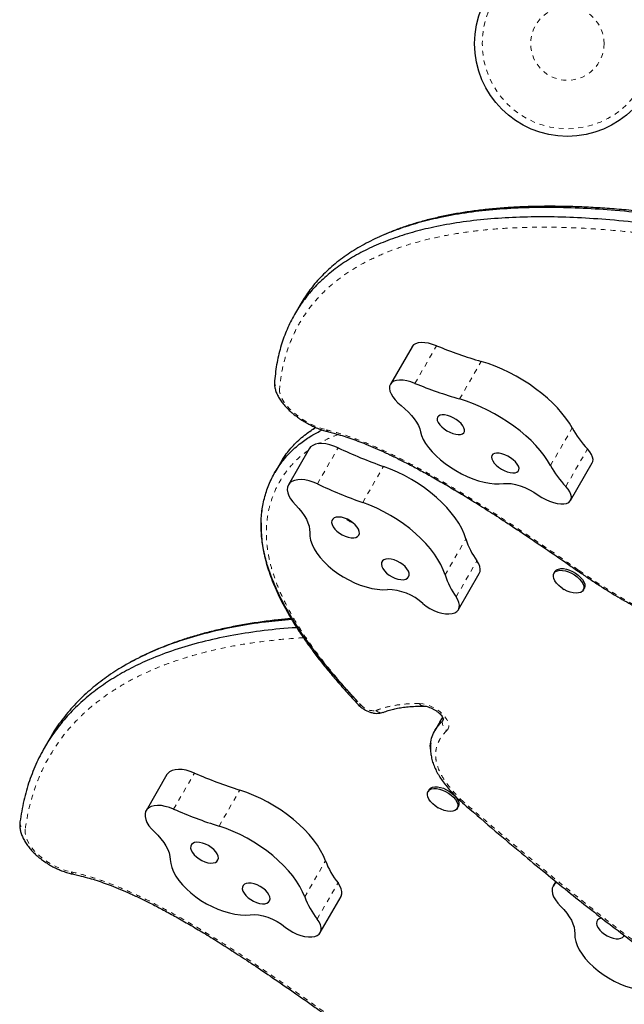
# Model space of a CAD drawing. Units: millimetres. Extents: x 377 to 976, y -12 to 488.
# Drawn here: x 592 to 604, y 186 to 206 of the extents above; entities that cross this region are included whole.
import ezdxf

# ---------------------------------------------------------------- set-up
doc = ezdxf.new("R2010")
doc.units = ezdxf.units.MM
doc.linetypes.add('PHANTOM', pattern=[0.0127, 0.00635, -0.00127, 0.00127, -0.00127, 0.00127, -0.00127])
doc.layers.add('CONTOUR', color=7, linetype='Continuous')

msp = doc.modelspace()

# ---------------------------------------------------------------- linework, layer by layer
at = {"layer": 'CONTOUR', "linetype": 'Continuous', "lineweight": 25}
for p, q in [((597.29283, 200.1665), (597.18246, 199.97534)), ((599.57152, 199.30934), (599.13004, 198.54468)), ((597.47752, 197.23346), (597.05349, 196.49902)), ((596.88286, 196.93074), (596.77685, 196.74713)), ((602.80005, 196.18144), (603.24152, 196.94609)), ((600.51721, 193.95818), (600.94124, 194.69261)), ((602.48189, 194.73175), (602.46201, 194.69732)), ((602.95135, 194.74291), (602.95178, 194.74261)), ((602.63732, 194.38853), (602.66864, 194.36761)), ((603.05749, 194.35352), (603.07737, 194.38795)), ((600.14288, 191.6789), (600.03688, 191.49529)), ((592.19307, 191.33347), (592.08707, 191.14986)), ((594.57938, 190.59849), (594.15536, 189.86406)), ((599.91674, 190.28878), (599.89686, 190.25435)), ((600.5096, 190.09963), (600.52417, 190.08617)), ((600.07216, 189.94556), (600.10349, 189.92464)), ((600.49234, 189.91055), (600.51222, 189.94498)), ((602.49761, 188.4235), (602.44586, 188.33385)), ((597.70215, 187.38091), (598.12618, 188.11534))]:
    msp.add_line(p, q, dxfattribs=at)
at = {"layer": 'CONTOUR', "linetype": 'PHANTOM', "lineweight": 18}
for p, q in [((599.62988, 198.56437), (600.07136, 199.32902)), ((600.53954, 198.24621), (600.98101, 199.01086)), ((602.39136, 196.89133), (602.83283, 197.65598)), ((597.64254, 196.51775), (598.06657, 197.25218)), ((602.70316, 196.46408), (603.14464, 197.22874)), ((598.56613, 196.13846), (598.99015, 196.8729)), ((600.24332, 194.6635), (600.66734, 195.39793)), ((600.46856, 194.21726), (600.89258, 194.95169)), ((602.97575, 194.75339), (602.97618, 194.75309)), ((600.18886, 191.68727), (600.20972, 191.7234)), ((594.71556, 189.89585), (595.13959, 190.63028)), ((595.6402, 189.54841), (596.06422, 190.28284)), ((597.38496, 188.10749), (597.80898, 188.84192)), ((597.64, 187.65832), (598.06402, 188.39275))]:
    msp.add_line(p, q, dxfattribs=at)
at = {"layer": 'CONTOUR', "linetype": 'Continuous', "lineweight": 25, "flags": 128}
for points in [[(600.07136, 199.32902), (599.98774, 199.3589), (599.90656, 199.38014), (599.82985, 199.39223), (599.75951, 199.39485), (599.6973, 199.38795), (599.64476, 199.37169), (599.60321, 199.34648), (599.57368, 199.31295), (599.57152, 199.30934)], [(602.83283, 197.65598), (602.77456, 197.75637), (602.70508, 197.85818), (602.62495, 197.96063), (602.53478, 198.06293), (602.43526, 198.16429), (602.32715, 198.26394), (602.2113, 198.36109), (602.08859, 198.45501), (601.95997, 198.54498), (601.82642, 198.63029), (601.68898, 198.7103), (601.54871, 198.78439), (601.40668, 198.85198), (601.26399, 198.91256), (601.12173, 198.96565), (600.98101, 199.01086)], [(599.62988, 198.56437), (599.54627, 198.59424), (599.46509, 198.61549), (599.38838, 198.62757), (599.31804, 198.6302), (599.25582, 198.62329), (599.20329, 198.60704), (599.16174, 198.58183), (599.13221, 198.5483), (599.11544, 198.50728), (599.11184, 198.4598), (599.1215, 198.40704), (599.14419, 198.35031), (599.17934, 198.29103), (599.22607, 198.23067), (599.28322, 198.17074), (599.34936, 198.11273)], [(599.34936, 198.11273), (599.42675, 198.04668), (599.49753, 197.97876), (599.5609, 197.90977), (599.61614, 197.84047), (599.6626, 197.77168), (599.69976, 197.70418), (599.72719, 197.63874), (599.74457, 197.5761)], [(602.39136, 196.89133), (602.33308, 196.99171), (602.26361, 197.09353), (602.18348, 197.19598), (602.09331, 197.29828), (601.99378, 197.39964), (601.88568, 197.49928), (601.76983, 197.59644), (601.64712, 197.69036), (601.51849, 197.78032), (601.38495, 197.86564), (601.24751, 197.94565), (601.10723, 198.01973), (600.9652, 198.08732), (600.82251, 198.1479), (600.68026, 198.201), (600.53954, 198.24621)], [(600.1088, 197.89971), (600.08833, 197.87501), (600.08061, 197.84318), (600.086, 197.8057), (600.10425, 197.76433), (600.1345, 197.72101), (600.17533, 197.67775), (600.22485, 197.63658), (600.28073, 197.59943), (600.34037, 197.56804), (600.40096, 197.54386), (600.45969, 197.52804), (600.5138, 197.5213), (600.56076, 197.52397), (600.59838, 197.53593), (600.6249, 197.55661), (600.63907, 197.58504), (600.64025, 197.6199), (600.62836, 197.65955), (600.60397, 197.70215), (600.56821, 197.74569), (600.52277, 197.78815), (600.46976, 197.82754), (600.41166, 197.86202), (600.35119, 197.88997), (600.29118, 197.91009), (600.23443, 197.92143), (600.1836, 197.92348), (600.14106, 197.91612), (600.1088, 197.89971)], [(599.74457, 197.5761), (599.76612, 197.50028), (599.80084, 197.42084), (599.84826, 197.33887), (599.90774, 197.25548), (599.97847, 197.1718), (600.0595, 197.08896), (600.14971, 197.0081), (600.2479, 196.93031), (600.35272, 196.85664), (600.46276, 196.78809), (600.57652, 196.72559), (600.69246, 196.67), (600.80901, 196.62205), (600.92458, 196.58242), (601.03761, 196.55162), (601.14656, 196.53009), (601.24996, 196.51811), (601.3464, 196.51584), (601.43457, 196.52332)], [(598.06657, 197.25218), (597.98185, 197.28768), (597.89738, 197.31442), (597.81525, 197.33175), (597.73753, 197.33924), (597.66613, 197.33669), (597.60285, 197.32418), (597.54926, 197.30201), (597.50669, 197.27073), (597.47752, 197.23346)], [(601.2183, 197.11985), (601.19783, 197.09515), (601.19011, 197.06332), (601.1955, 197.02585), (601.21375, 196.98448), (601.24399, 196.94115), (601.28483, 196.8979), (601.33435, 196.85673), (601.39023, 196.81958), (601.44987, 196.78818), (601.51046, 196.76401), (601.56919, 196.74818), (601.6233, 196.74145), (601.67026, 196.74412), (601.70788, 196.75608), (601.7344, 196.77675), (601.74857, 196.80518), (601.74974, 196.84004), (601.73786, 196.8797), (601.71347, 196.92229), (601.67771, 196.96584), (601.63227, 197.0083), (601.57926, 197.04769), (601.52116, 197.08216), (601.46069, 197.11012), (601.40068, 197.13023), (601.34393, 197.14158), (601.2931, 197.14362), (601.25056, 197.13627), (601.2183, 197.11985)], [(603.24152, 196.94609), (603.25234, 196.97179), (603.25701, 197.01531), (603.2481, 197.06429), (603.22589, 197.11727), (603.19105, 197.17264), (603.14464, 197.22874)], [(600.66734, 195.39793), (600.63114, 195.50174), (600.58285, 195.60774), (600.52286, 195.71512), (600.45162, 195.82304), (600.36967, 195.93068), (600.27766, 196.03721), (600.17629, 196.1418), (600.06634, 196.24366), (599.94866, 196.34199), (599.82415, 196.43604), (599.69378, 196.52509), (599.55853, 196.60844), (599.41947, 196.68547), (599.27766, 196.75557), (599.13418, 196.81821), (598.99015, 196.8729)], [(597.64254, 196.51775), (597.55782, 196.55325), (597.47335, 196.57999), (597.39123, 196.59732), (597.3135, 196.60481), (597.24211, 196.60226), (597.17883, 196.58975), (597.12523, 196.56758), (597.08266, 196.5363), (597.05217, 196.4967), (597.03453, 196.44976), (597.03017, 196.39666), (597.0392, 196.3387), (597.0614, 196.27735), (597.09621, 196.21412), (597.14277, 196.15059), (597.19991, 196.08835)], [(601.43457, 196.52332), (601.50778, 196.52812), (601.58951, 196.52232), (601.6778, 196.50608), (601.77054, 196.47977), (601.86549, 196.44403), (601.96038, 196.39971), (602.05293, 196.34789), (602.14092, 196.28979)], [(602.14092, 196.28979), (602.21511, 196.24123), (602.29332, 196.19862), (602.37325, 196.1632), (602.45257, 196.13602), (602.52895, 196.11787), (602.60014, 196.10929), (602.66408, 196.11052), (602.71887, 196.12154)], [(602.71887, 196.12154), (602.7618, 196.14159), (602.79277, 196.17042), (602.81087, 196.20714), (602.81553, 196.25065), (602.80663, 196.29964), (602.78442, 196.35262), (602.74958, 196.40799), (602.70316, 196.46408)], [(597.19991, 196.08835), (597.26729, 196.01734), (597.32677, 195.94494), (597.37767, 195.87197), (597.41941, 195.79927), (597.4515, 195.72768), (597.47358, 195.65802), (597.4854, 195.59108), (597.48682, 195.52763)], [(600.24332, 194.6635), (600.20712, 194.76731), (600.15883, 194.87331), (600.09883, 194.98069), (600.02759, 195.08861), (599.94565, 195.19625), (599.85364, 195.30278), (599.75227, 195.40737), (599.64232, 195.50923), (599.52464, 195.60756), (599.40013, 195.70161), (599.26975, 195.79066), (599.13451, 195.87401), (598.99545, 195.95104), (598.85363, 196.02114), (598.71016, 196.08378), (598.56613, 196.13846)], [(597.98608, 195.82397), (597.95615, 195.80085), (597.9384, 195.76975), (597.93366, 195.73213), (597.94214, 195.68975), (597.96345, 195.64459), (597.9966, 195.59877), (598.04003, 195.55442), (598.09172, 195.51363), (598.14924, 195.47829), (598.20991, 195.45006), (598.27088, 195.43026), (598.32932, 195.41981), (598.38249, 195.41921), (598.42789, 195.42848), (598.46341, 195.44719), (598.48739, 195.47447), (598.49871, 195.50903), (598.49683, 195.54926), (598.48184, 195.59329), (598.45445, 195.63905), (598.41594, 195.6844), (598.3681, 195.72722), (598.31317, 195.76551), (598.25373, 195.79748), (598.19255, 195.82164), (598.13249, 195.83685), (598.07636, 195.84241), (598.02678, 195.83805), (597.98608, 195.82397)], [(597.48682, 195.52763), (597.48909, 195.45077), (597.50502, 195.36941), (597.5344, 195.28466), (597.57682, 195.19766), (597.63172, 195.10959), (597.69834, 195.02164), (597.77579, 194.93502), (597.86301, 194.8509), (597.95881, 194.77041), (598.06191, 194.69465), (598.17089, 194.62465), (598.28429, 194.56136), (598.40056, 194.50563), (598.51813, 194.45822), (598.6354, 194.41978), (598.75077, 194.39082), (598.8627, 194.37174), (598.96965, 194.3628), (599.07017, 194.36412)], [(599.00011, 194.97198), (598.97018, 194.94885), (598.95243, 194.91775), (598.94769, 194.88013), (598.95617, 194.83775), (598.97748, 194.79259), (599.01063, 194.74677), (599.05406, 194.70242), (599.10574, 194.66163), (599.16327, 194.62629), (599.22393, 194.59806), (599.28491, 194.57826), (599.34335, 194.56781), (599.39651, 194.56721), (599.44192, 194.57648), (599.47744, 194.59519), (599.50142, 194.62247), (599.51273, 194.65703), (599.51085, 194.69726), (599.49587, 194.74129), (599.46848, 194.78705), (599.42996, 194.8324), (599.38213, 194.87522), (599.3272, 194.91351), (599.26776, 194.94549), (599.20658, 194.96964), (599.14652, 194.98485), (599.09039, 194.99041), (599.04081, 194.98605), (599.00011, 194.97198)], [(600.94124, 194.69261), (600.95669, 194.73178), (600.96081, 194.78108), (600.95124, 194.83528), (600.92827, 194.89273), (600.89258, 194.95169)], [(602.63596, 194.38784), (602.61059, 194.40548), (602.55862, 194.44822), (602.5149, 194.49412), (602.48119, 194.54131), (602.45889, 194.58785), (602.44891, 194.63182), (602.45165, 194.67145), (602.46701, 194.70509), (602.49435, 194.73138), (602.53256, 194.74924), (602.58006, 194.75793), (602.63493, 194.75711), (602.6949, 194.7468), (602.75753, 194.72742), (602.82025, 194.69978), (602.8805, 194.665), (602.9358, 194.6245), (602.98389, 194.57995), (603.02281, 194.53317), (603.05095, 194.48606), (603.06718, 194.44057), (603.07082, 194.39856), (603.06172, 194.36173), (603.04026, 194.33161), (603.00732, 194.30943), (602.96424, 194.29608), (602.91279, 194.29213), (602.85507, 194.29772), (602.79346, 194.31264), (602.73046, 194.33627), (602.66866, 194.36764), (602.66866, 194.36764)], [(602.48189, 194.73175), (602.48688, 194.73952), (602.51422, 194.76581), (602.55243, 194.78367), (602.59994, 194.79236), (602.65481, 194.79153), (602.71478, 194.78122), (602.77741, 194.76185), (602.84013, 194.73421), (602.90037, 194.69943), (602.95567, 194.65893), (603.00377, 194.61438), (603.04268, 194.56759), (603.07083, 194.52049), (603.08706, 194.475), (603.09069, 194.43298), (603.0816, 194.39616), (603.07737, 194.38795)], [(599.79123, 194.08304), (599.86006, 194.02963), (599.93508, 193.98185), (600.0141, 193.94111), (600.09479, 193.9086), (600.1748, 193.88527), (600.25177, 193.8718), (600.32346, 193.86859), (600.38776, 193.87574)], [(600.38776, 193.87574), (600.44141, 193.89269), (600.48424, 193.91919), (600.51497, 193.95443), (600.53266, 193.99735), (600.53679, 194.04665), (600.52722, 194.10085), (600.50425, 194.15829), (600.46856, 194.21726)], [(600.18886, 191.68727), (600.20678, 191.71418), (600.21181, 191.73503)], [(600.18886, 191.68727), (600.20678, 191.71418), (600.21164, 191.7336)], [(595.13959, 190.63028), (595.05472, 190.66287), (594.97081, 190.68647), (594.88997, 190.70047), (594.81419, 190.70454), (594.74538, 190.69856), (594.68524, 190.6827), (594.63528, 190.65735), (594.59673, 190.62313), (594.57938, 190.59849)], [(597.80898, 188.84192), (597.76531, 188.94718), (597.70977, 189.05413), (597.64279, 189.16194), (597.5649, 189.26978), (597.47668, 189.37684), (597.37883, 189.48227), (597.27208, 189.58527), (597.15727, 189.68505), (597.03528, 189.78084), (596.90704, 189.87189), (596.77355, 189.95752), (596.63584, 190.03705), (596.49495, 190.10989), (596.35199, 190.17546), (596.20804, 190.23326), (596.06422, 190.28284)], [(600.0708, 189.94487), (600.04544, 189.9625), (599.99347, 190.00525), (599.94974, 190.05115), (599.91604, 190.09834), (599.89374, 190.14487), (599.88376, 190.18885), (599.8865, 190.22848), (599.90186, 190.26212), (599.9292, 190.28841), (599.9674, 190.30627), (600.01491, 190.31496), (600.06978, 190.31414), (600.12975, 190.30383), (600.19238, 190.28445), (600.2551, 190.25681), (600.31535, 190.22203), (600.37065, 190.18153), (600.41874, 190.13698), (600.45766, 190.09019), (600.4858, 190.04309), (600.50203, 189.9976), (600.50567, 189.95558), (600.49657, 189.91876), (600.47511, 189.88864), (600.44217, 189.86645), (600.39909, 189.85311), (600.34764, 189.84915), (600.28992, 189.85475), (600.2283, 189.86967), (600.16531, 189.8933), (600.10351, 189.92467), (600.10351, 189.92467)], [(599.91674, 190.28878), (599.92173, 190.29655), (599.94907, 190.32284), (599.98728, 190.34069), (600.03479, 190.34939), (600.08965, 190.34856), (600.14963, 190.33825), (600.21226, 190.31888), (600.27498, 190.29124), (600.33522, 190.25645), (600.39052, 190.21596), (600.43862, 190.17141), (600.47753, 190.12462), (600.50568, 190.07752), (600.5219, 190.03203), (600.52554, 189.99001), (600.51645, 189.95319), (600.51222, 189.94498)], [(594.71556, 189.89585), (594.63069, 189.92844), (594.54679, 189.95203), (594.46594, 189.96604), (594.39017, 189.9701), (594.32136, 189.96413), (594.26122, 189.94827), (594.21125, 189.92291), (594.17271, 189.8887), (594.14654, 189.84647), (594.1334, 189.79728), (594.13362, 189.74236), (594.14719, 189.68308), (594.17378, 189.62091), (594.21272, 189.5574), (594.26304, 189.49414), (594.32349, 189.43269)], [(597.38496, 188.10749), (597.34128, 188.21275), (597.28574, 188.31969), (597.21877, 188.42751), (597.14087, 188.53535), (597.05266, 188.6424), (596.9548, 188.74784), (596.84806, 188.85084), (596.73325, 188.95062), (596.61125, 189.0464), (596.48302, 189.13746), (596.34953, 189.22309), (596.21181, 189.30262), (596.07093, 189.37545), (595.92796, 189.44102), (595.78402, 189.49882), (595.6402, 189.54841)], [(594.32349, 189.43269), (594.39456, 189.3627), (594.45812, 189.29089), (594.51342, 189.2181), (594.55985, 189.14517), (594.59685, 189.07292), (594.62402, 189.00218), (594.64104, 188.93377), (594.64771, 188.86846)], [(595.10566, 189.1972), (595.07866, 189.17196), (595.06409, 189.13909), (595.06265, 189.10011), (595.07439, 189.05685), (595.09877, 189.01132), (595.13464, 188.96567), (595.18034, 188.92202), (595.23372, 188.88241), (595.29228, 188.8487), (595.35329, 188.82246), (595.4139, 188.80492), (595.47128, 188.7969), (595.52273, 188.79878), (595.56585, 188.81046), (595.59863, 188.8314), (595.61954, 188.86063), (595.62759, 188.89677), (595.62241, 188.93813), (595.60424, 188.98279), (595.57394, 189.02864), (595.53291, 189.07356), (595.48309, 189.11543), (595.42678, 189.15231), (595.36664, 189.18246), (595.30547, 189.20448), (595.24613, 189.21733), (595.1914, 189.22042), (595.14384, 189.2136), (595.10566, 189.1972)], [(594.64771, 188.86846), (594.65633, 188.78938), (594.67853, 188.70631), (594.71401, 188.62037), (594.7623, 188.53273), (594.82273, 188.44457), (594.89449, 188.35709), (594.9766, 188.27148), (595.06795, 188.1889), (595.1673, 188.11048), (595.27331, 188.03726), (595.38452, 187.97025), (595.49945, 187.91036), (595.61652, 187.8584), (595.73414, 187.81508), (595.85073, 187.78097), (595.9647, 187.75655), (596.07451, 187.74214), (596.17865, 187.73795), (596.27573, 187.74402)], [(596.15722, 188.36699), (596.13022, 188.34175), (596.11565, 188.30888), (596.11421, 188.2699), (596.12595, 188.22664), (596.15033, 188.18111), (596.1862, 188.13546), (596.2319, 188.09181), (596.28528, 188.0522), (596.34384, 188.01849), (596.40485, 187.99225), (596.46546, 187.97471), (596.52284, 187.96669), (596.57429, 187.96857), (596.61741, 187.98025), (596.65019, 188.00119), (596.6711, 188.03042), (596.67915, 188.06656), (596.67397, 188.10792), (596.6558, 188.15258), (596.6255, 188.19843), (596.58447, 188.24335), (596.53465, 188.28522), (596.47834, 188.3221), (596.4182, 188.35225), (596.35703, 188.37427), (596.29769, 188.38712), (596.24296, 188.39021), (596.1954, 188.38339), (596.15722, 188.36699)], [(598.12618, 188.11534), (598.13085, 188.12415), (598.14437, 188.16919), (598.14424, 188.22018), (598.13046, 188.27556), (598.10345, 188.33367), (598.06402, 188.39275)], [(602.52129, 188.40441), (602.51603, 188.40153), (602.47384, 188.36997), (602.44376, 188.33011), (602.42655, 188.28295), (602.42262, 188.22967), (602.43209, 188.17158), (602.4547, 188.11014), (602.48991, 188.04688), (602.53684, 187.98337), (602.5943, 187.92119)], [(602.5943, 187.92119), (602.66204, 187.85027), (602.72192, 187.77791), (602.77324, 187.70496), (602.81543, 187.63223), (602.848, 187.56057), (602.87056, 187.49079), (602.88288, 187.4237), (602.8848, 187.36006)], [(596.27573, 187.74402), (596.35606, 187.7476), (596.44357, 187.74003), (596.53616, 187.72148), (596.63161, 187.69242), (596.72764, 187.65353), (596.82193, 187.60574), (596.91222, 187.55021), (596.99635, 187.48826)], [(597.59041, 187.30267), (597.64086, 187.32266), (597.68006, 187.35197), (597.70683, 187.38971), (597.72035, 187.43476), (597.72022, 187.48575), (597.70644, 187.54113), (597.67943, 187.59924), (597.64, 187.65832)], [(603.38019, 187.65954), (603.35054, 187.6362), (603.33309, 187.60493), (603.32866, 187.56718), (603.33745, 187.52471), (603.35906, 187.47951), (603.39247, 187.4337), (603.43612, 187.38941), (603.48798, 187.34873), (603.5456, 187.31354), (603.60631, 187.28549), (603.66726, 187.26591), (603.72561, 187.25569), (603.77861, 187.25533), (603.82381, 187.26483), (603.85907, 187.28375), (603.88276, 187.31122), (603.89, 187.3281)], [(603.43587, 187.67642), (603.42066, 187.67383), (603.38019, 187.65954)], [(596.99635, 187.48826), (597.06736, 187.43647), (597.14388, 187.39076), (597.22368, 187.3525), (597.30442, 187.32278), (597.38372, 187.3025), (597.45926, 187.29223), (597.52884, 187.29229), (597.59041, 187.30267)], [(602.8848, 187.36006), (602.88768, 187.28299), (602.90421, 187.20145), (602.93417, 187.11658), (602.97716, 187.0295), (603.03259, 186.94141), (603.09971, 186.8535), (603.17761, 186.76697), (603.26524, 186.68298), (603.36139, 186.60268), (603.46478, 186.52716), (603.57399, 186.45743), (603.68755, 186.39445), (603.80391, 186.33908), (603.9215, 186.29205), (604.03871, 186.25402), (604.15397, 186.22549), (604.26571, 186.20685), (604.3724, 186.19836), (604.47261, 186.20013)]]:
    msp.add_lwpolyline(points, dxfattribs=at)
at = {"layer": 'CONTOUR', "linetype": 'PHANTOM', "lineweight": 18, "flags": 128}
for points in [[(596.87357, 198.45135), (596.87543, 198.39148), (596.89114, 198.3265), (596.92041, 198.25764), (596.96269, 198.18619), (597.01719, 198.1135), (597.08287, 198.04095), (597.1585, 197.96989), (597.24266, 197.90166), (597.33376, 197.83755), (597.43009, 197.77876), (597.52982, 197.72641), (597.6311, 197.68147), (597.73199, 197.6448), (597.83062, 197.61708)], [(599.72253, 192.04507), (599.78847, 192.03914), (599.85864, 192.02364), (599.93076, 191.99908), (600.0025, 191.96624), (600.07152, 191.92621), (600.13557, 191.88027), (600.19256, 191.82994), (600.24066, 191.77683), (600.27828, 191.72269), (600.30421, 191.66927), (600.3176, 191.6183), (600.31803, 191.57146), (600.30546, 191.53025), (600.28032, 191.49603)], [(591.69256, 189.47757), (591.69114, 189.41202), (591.70373, 189.34164), (591.73011, 189.26776), (591.76977, 189.19178), (591.82196, 189.11511), (591.88571, 189.03921), (591.95982, 188.9655), (592.04288, 188.89537), (592.13334, 188.83015), (592.22949, 188.77106), (592.32952, 188.71921), (592.43154, 188.67558), (592.53365, 188.64099), (592.6339, 188.6161)]]:
    msp.add_lwpolyline(points, dxfattribs=at)
at = {"layer": 'CONTOUR', "linetype": 'Continuous', "lineweight": 25}
msp.add_circle((602.73485, 205.4823), 1.89, dxfattribs=at)
at = {"layer": 'CONTOUR', "linetype": 'PHANTOM', "lineweight": 18}
for radius in [1.73415, 0.74728]:
    msp.add_circle((602.73485, 205.4823), radius, dxfattribs=at)
at = {"layer": 'CONTOUR', "linetype": 'Continuous', "lineweight": 25}
for centre, radius, start, end in [((603.81011, 208.55902), 9.95847, 247.948843, 253.495561), ((603.36863, 207.79436), 9.95847, 247.948843, 253.495561), ((604.63543, 198.64413), 2.05568, 208.730616, 223.513605), ((602.2515, 206.12856), 9.81345, 244.757614, 250.589499), ((604.19396, 197.87947), 2.05568, 208.730616, 223.513605), ((601.82747, 205.39413), 9.81345, 244.757614, 250.589499), ((602.13793, 195.86026), 1.54155, 197.452391, 216.113242), ((601.71391, 195.12583), 1.54155, 197.452391, 216.113242), ((599.0585, 193.26878), 1.0954, 48.017166, 89.38977), ((598.93965, 199.33923), 9.5019, 246.426413, 252.385187), ((598.51563, 198.6048), 9.5019, 246.426413, 252.385187), ((599.39743, 189.44687), 1.69975, 200.84893, 218.32796), ((598.97341, 188.71244), 1.69975, 200.84893, 218.32796)]:
    msp.add_arc(centre, radius, start, end, dxfattribs=at)
at = {"layer": 'CONTOUR', "linetype": 'PHANTOM', "lineweight": 18}
for centre, radius, start, end in [((596.93262, 198.60323), 0.16295, 174.794573, 248.754691), ((597.88855, 197.63613), 0.06098, 198.197379, 252.180036), ((598.51267, 192.06425), 0.05553, 229.39609, 292.167049), ((598.77985, 192.22239), 0.32334, 220.401566, 280.065797), ((598.93921, 192.00127), 0.14153, 223.393924, 288.027263), ((599.80674, 192.09073), 0.09579, 208.46624, 264.88803), ((600.39238, 191.66711), 0.20451, 174.342682, 236.775614), ((600.53882, 190.14257), 0.05203, 236.294305, 295.776526), ((600.54269, 190.1241), 0.04232, 244.541982, 306.210837), ((600.65991, 190.19611), 0.14062, 225.554772, 229.018056), ((591.74714, 189.62945), 0.16139, 176.789723, 250.231367), ((592.69405, 188.62889), 0.06149, 192.001631, 253.210537)]:
    msp.add_arc(centre, radius, start, end, dxfattribs=at)
at = {"layer": 'CONTOUR', "linetype": 'Continuous', "lineweight": 25}
for points, knots in [([(609.41935, 201.01679), (609.1478, 201.08545), (608.57665, 201.22987), (607.72153, 201.42869), (606.86065, 201.61338), (606.0298, 201.77269), (605.22811, 201.90582), (604.45493, 202.0114), (603.72999, 202.08612), (603.05064, 202.13148), (602.41411, 202.1493), (601.80072, 202.14007), (601.21196, 202.10294), (600.65009, 202.037), (600.1428, 201.94589), (599.68748, 201.83363), (599.28077, 201.70421), (598.90022, 201.55114), (598.54729, 201.37386), (598.22355, 201.17177), (597.93021, 200.94443), (597.67707, 200.69789), (597.46178, 200.43938), (597.34903, 200.25637), (597.29344, 200.16614)], [0, 0, 0, 0, 0.05099797, 0.10726119, 0.16213003, 0.21575189, 0.26829181, 0.31993392, 0.37088252, 0.41716857, 0.46324837, 0.50926571, 0.55523849, 0.60117678, 0.64710455, 0.68649352, 0.7259375, 0.76547995, 0.805174, 0.8450827, 0.88527915, 0.9258464, 0.96343868, 1, 1, 1, 1]), ([(609.41935, 201.01679), (609.1478, 201.08545), (608.57665, 201.22987), (607.72153, 201.42869), (606.86065, 201.61338), (606.0298, 201.77269), (605.22811, 201.90582), (604.45493, 202.0114), (603.72999, 202.08612), (603.05064, 202.13148), (602.41411, 202.1493), (601.80072, 202.14007), (601.21196, 202.10294), (600.65009, 202.037), (600.1428, 201.94589), (599.68748, 201.83363), (599.28077, 201.70421), (598.90022, 201.55114), (598.54729, 201.37387), (598.22358, 201.17175), (597.93009, 200.9445), (597.67749, 200.69764), (597.48326, 200.46738), (597.38822, 200.31464), (597.35075, 200.25443)], [0, 0, 0, 0, 0.05162249, 0.1085747, 0.16411546, 0.21839399, 0.2715773, 0.32385182, 0.37542433, 0.42227721, 0.4689213, 0.51550216, 0.56203792, 0.60853877, 0.65502897, 0.6949003, 0.73482731, 0.77485399, 0.81503413, 0.85543156, 0.89612025, 0.93718428, 0.97523692, 1, 1, 1, 1]), ([(609.28553, 201.09405), (609.10245, 201.13993), (608.73274, 201.23259), (608.18858, 201.36188), (607.64208, 201.48605), (607.10592, 201.60104), (606.57901, 201.70671), (606.07786, 201.79981), (605.59938, 201.88126), (605.15666, 201.94947), (604.7358, 202.00733), (604.33404, 202.05545), (603.93391, 202.09584), (603.5449, 202.12746), (603.16702, 202.15041), (602.80034, 202.16478), (602.44492, 202.17067), (602.1008, 202.16818), (601.76795, 202.1574), (601.44637, 202.13843), (601.136, 202.11136), (600.83678, 202.07628), (600.54868, 202.03329), (600.27239, 201.98253), (600.00745, 201.92401), (599.75308, 201.85784), (599.5079, 201.78388), (599.27265, 201.70175), (599.07574, 201.62495), (598.96106, 201.57223), (598.91813, 201.5525)], [0, 0, 0, 0, 0.04566745, 0.09222099, 0.13654726, 0.18349818, 0.22831811, 0.27129902, 0.31272882, 0.35283451, 0.38766476, 0.42450372, 0.46080177, 0.49659771, 0.53189471, 0.56669939, 0.60102157, 0.63487388, 0.66827136, 0.70123109, 0.73377184, 0.76591369, 0.79767774, 0.82908367, 0.85987721, 0.89054358, 0.92111456, 0.95156555, 0.98187229, 1, 1, 1, 1]), ([(609.41731, 200.79858), (609.10956, 200.87645), (608.5022, 201.03015), (607.61113, 201.23758), (606.75029, 201.4222), (605.91943, 201.58153), (605.11774, 201.71465), (604.34456, 201.82024), (603.61962, 201.89496), (602.94027, 201.94032), (602.30374, 201.95814), (601.69036, 201.94891), (601.1016, 201.91178), (600.53972, 201.84584), (600.03243, 201.75473), (599.57711, 201.64247), (599.1704, 201.51304), (598.78985, 201.35997), (598.43694, 201.18269), (598.11315, 200.98062), (597.81996, 200.7532), (597.56625, 200.50699), (597.35016, 200.24394), (597.16973, 199.96579), (597.01962, 199.66459), (596.90177, 199.33957), (596.81426, 198.99164), (596.78508, 198.74341), (596.77034, 198.61801)], [0, 0, 0, 0, 0.04952043, 0.0977332, 0.14475109, 0.19070045, 0.23572266, 0.27997552, 0.32363411, 0.3632973, 0.40278374, 0.44221666, 0.4816114, 0.52097658, 0.56033275, 0.59408572, 0.62788584, 0.66177033, 0.69578473, 0.72998308, 0.76442799, 0.79919065, 0.83140402, 0.86401822, 0.89710562, 0.93074343, 0.96501313, 1, 1, 1, 1]), ([(609.41731, 200.79858), (609.10956, 200.87645), (608.5022, 201.03015), (607.61113, 201.23758), (606.75029, 201.4222), (605.91943, 201.58153), (605.11774, 201.71465), (604.34456, 201.82024), (603.61962, 201.89496), (602.94027, 201.94032), (602.30374, 201.95814), (601.69036, 201.94891), (601.1016, 201.91178), (600.53972, 201.84584), (600.03243, 201.75473), (599.57711, 201.64247), (599.1704, 201.51304), (598.78985, 201.35997), (598.43694, 201.18269), (598.11315, 200.98062), (597.81996, 200.7532), (597.56625, 200.50699), (597.35016, 200.24394), (597.16973, 199.96579), (597.01962, 199.66459), (596.90177, 199.33957), (596.81426, 198.99164), (596.78508, 198.74341), (596.77034, 198.61801)], [0, 0, 0, 0, 0.04952043, 0.0977332, 0.14475109, 0.19070045, 0.23572266, 0.27997552, 0.32363411, 0.3632973, 0.40278374, 0.44221666, 0.4816114, 0.52097658, 0.56033275, 0.59408572, 0.62788584, 0.66177033, 0.69578473, 0.72998308, 0.76442799, 0.79919065, 0.83140402, 0.86401822, 0.89710562, 0.93074343, 0.96501313, 1, 1, 1, 1]), ([(596.7696, 198.61147), (596.76871, 198.59524), (596.76653, 198.55529), (596.77379, 198.49046), (596.79221, 198.41669), (596.82227, 198.3406), (596.86397, 198.26266), (596.91682, 198.18431), (596.97959, 198.1071), (597.05084, 198.03229), (597.12936, 197.96066), (597.21408, 197.89279), (597.30401, 197.82926), (597.39813, 197.77061), (597.49543, 197.71746), (597.5949, 197.67031), (597.69548, 197.62989), (597.78762, 197.59905), (597.84531, 197.58434), (597.86999, 197.57805)], [0, 0, 0, 0, 0.03701361, 0.09113792, 0.14747273, 0.20700282, 0.26914918, 0.33266761, 0.39621811, 0.45926513, 0.52174926, 0.58376535, 0.64545144, 0.70694961, 0.76839783, 0.8299141, 0.89161277, 0.95364526, 1, 1, 1, 1]), ([(596.88569, 196.92648), (596.91889, 196.98402), (597.0013, 197.12685), (597.17691, 197.33021), (597.38725, 197.52307), (597.54803, 197.62788), (597.61805, 197.67353)], [0, 0, 0, 0, 0.19416242, 0.48197304, 0.77441869, 1, 1, 1, 1]), ([(598.47009, 192.07795), (598.34819, 192.21026), (598.10518, 192.47403), (597.77021, 192.87357), (597.46348, 193.27339), (597.21038, 193.64443), (597.00609, 193.98544), (596.84451, 194.2965), (596.71068, 194.60554), (596.60604, 194.91392), (596.5334, 195.22102), (596.49564, 195.52609), (596.49547, 195.82621), (596.53409, 196.1194), (596.61103, 196.40121), (596.72586, 196.66831), (596.8782, 196.91746), (597.06942, 197.1476), (597.28822, 197.34199), (597.51318, 197.49882), (597.66922, 197.57867), (597.74166, 197.61574)], [0, 0, 0, 0, 0.06046265, 0.12054095, 0.18023787, 0.23964484, 0.28624542, 0.33292651, 0.37987493, 0.42732296, 0.47643222, 0.52668025, 0.5784353, 0.63185062, 0.68667182, 0.74159814, 0.7973325, 0.85368956, 0.91095422, 0.95865954, 1, 1, 1, 1]), ([(596.5018, 195.73203), (596.50139, 195.76166), (596.49951, 195.89488), (596.53597, 196.11868), (596.61052, 196.4014), (596.726, 196.66825), (596.87816, 196.91748), (597.06943, 197.14759), (597.28821, 197.342), (597.51318, 197.49882), (597.66922, 197.57867), (597.74166, 197.61574)], [0, 0, 0, 0, 0.03498069, 0.15725569, 0.2827489, 0.40848278, 0.53606635, 0.66507537, 0.79616201, 0.90536602, 1, 1, 1, 1]), ([(596.88686, 196.92839), (596.91969, 196.98528), (597.00175, 197.12746), (597.17697, 197.33016), (597.38408, 197.52046), (597.54121, 197.62303), (597.60762, 197.66639)], [0, 0, 0, 0, 0.19463465, 0.48642661, 0.78291772, 1, 1, 1, 1]), ([(597.86964, 197.57718), (597.90599, 197.56793), (597.99822, 197.54445), (598.14212, 197.50281), (598.30509, 197.45066), (598.46582, 197.39226), (598.63842, 197.3246), (598.82165, 197.24732), (599.02078, 197.15757), (599.23096, 197.05711), (599.45447, 196.94457), (599.69522, 196.81787), (599.95228, 196.6768), (600.22452, 196.52134), (600.50983, 196.35241), (600.81158, 196.16776), (601.13471, 195.96412), (601.48776, 195.73594), (601.87266, 195.48169), (602.29201, 195.19804), (602.65433, 194.9491), (602.87777, 194.79352), (602.95094, 194.74257)], [0, 0, 0, 0, 0.02134429, 0.05414805, 0.0833687, 0.11481945, 0.14523065, 0.18072943, 0.21798484, 0.25745927, 0.2995781, 0.34502773, 0.39514529, 0.44769512, 0.503267, 0.56253598, 0.62646784, 0.69657578, 0.77568311, 0.86081986, 0.95442273, 1, 1, 1, 1]), ([(596.49748, 195.72142), (596.49702, 195.67042), (596.49605, 195.56357), (596.50882, 195.39654), (596.53245, 195.22167), (596.56782, 195.04385), (596.6145, 194.86366), (596.67242, 194.68152), (596.7415, 194.49773), (596.82176, 194.31148), (596.91351, 194.12172), (597.0173, 193.92753), (597.13312, 193.72919), (597.26102, 193.52677), (597.40105, 193.32044), (597.55348, 193.11001), (597.71901, 192.8946), (597.89869, 192.67291), (598.09408, 192.44361), (598.28746, 192.22562), (598.41882, 192.08478), (598.47693, 192.02248)], [0, 0, 0, 0, 0.04498023, 0.09424532, 0.14358757, 0.19297312, 0.24235638, 0.29170771, 0.34097263, 0.39028797, 0.44064784, 0.49195238, 0.54425936, 0.59761789, 0.65206737, 0.70762394, 0.76460929, 0.82363356, 0.8850064, 0.94913612, 1, 1, 1, 1]), ([(598.23795, 195.80301), (598.2479, 195.79465), (598.2653, 195.78002), (598.29725, 195.76082), (598.32699, 195.74446), (598.34971, 195.73719), (598.35875, 195.7343)], [0, 0, 0, 0, 0.2786292, 0.48733994, 0.79583068, 1, 1, 1, 1]), ([(602.95218, 194.74289), (603.01594, 194.69883), (603.1512, 194.60535), (603.35678, 194.4686), (603.56331, 194.3368), (603.75712, 194.21886), (603.93836, 194.11428), (604.10899, 194.0216), (604.27156, 193.93911), (604.42581, 193.86666), (604.57785, 193.80096), (604.72715, 193.74339), (604.87743, 193.69235), (605.02537, 193.64872), (605.17349, 193.61176), (605.3208, 193.58197), (605.46623, 193.55962), (605.60632, 193.54595), (605.72628, 193.53811), (605.79785, 193.53638), (605.82627, 193.53569)], [0, 0, 0, 0, 0.06974848, 0.14796647, 0.22115669, 0.28843796, 0.3499538, 0.4072734, 0.46133282, 0.51286287, 0.56059457, 0.61177566, 0.6604759, 0.71005125, 0.76046155, 0.81165636, 0.86353411, 0.91560299, 0.96649027, 1, 1, 1, 1]), ([(597.11926, 193.75563), (596.94019, 193.73973), (596.54746, 193.70485), (595.97237, 193.61281), (595.39081, 193.48647), (594.84171, 193.32594), (594.36366, 193.14534), (593.95081, 192.95176), (593.59628, 192.7521), (593.26698, 192.52985), (592.96237, 192.28273), (592.68332, 192.01031), (592.43589, 191.70931), (592.27104, 191.47814), (592.19997, 191.34128), (592.18892, 191.32)], [0, 0, 0, 0, 0.078545876, 0.172272356, 0.265955036, 0.35966646, 0.453514496, 0.52744621, 0.601639351, 0.676197147, 0.751238499, 0.828449073, 0.906462581, 0.985454297, 1, 1, 1, 1]), ([(597.11926, 193.75563), (596.94019, 193.73973), (596.54746, 193.70485), (595.97237, 193.61281), (595.39081, 193.48647), (594.84171, 193.32594), (594.36366, 193.14534), (593.95081, 192.95176), (593.59628, 192.7521), (593.26698, 192.52985), (592.96238, 192.28272), (592.68329, 192.01033), (592.43601, 191.70924), (592.27342, 191.48206), (592.20431, 191.34937), (592.19536, 191.33218)], [0, 0, 0, 0, 0.07876539, 0.1727538, 0.2666983, 0.36067162, 0.45478193, 0.52892026, 0.60332075, 0.67808691, 0.75333798, 0.83076433, 0.90899587, 0.98820834, 1, 1, 1, 1]), ([(597.10888, 193.77341), (597.02144, 193.76562), (596.82137, 193.7478), (596.51773, 193.70984), (596.19807, 193.66146), (595.88921, 193.60466), (595.59107, 193.53994), (595.30402, 193.46726), (595.02769, 193.38678), (594.76169, 193.29852), (594.50578, 193.20244), (594.26021, 193.09877), (594.02554, 192.98747), (593.80545, 192.87194), (593.66844, 192.78932), (593.60236, 192.74948)], [0, 0, 0, 0, 0.06417646, 0.14683169, 0.22860206, 0.30950187, 0.38955397, 0.46867358, 0.54686571, 0.62459024, 0.70179244, 0.77842206, 0.85443472, 0.92979247, 1, 1, 1, 1]), ([(597.22382, 193.58814), (597.19243, 193.5867), (596.93595, 193.57495), (596.48164, 193.52324), (595.86556, 193.43025), (595.28502, 193.30258), (594.73565, 193.14241), (594.25766, 192.96172), (593.8448, 192.76816), (593.49026, 192.56849), (593.16101, 192.34622), (592.85623, 192.0992), (592.57784, 191.8264), (592.32788, 191.52683), (592.10959, 191.2018), (591.92405, 190.85092), (591.77348, 190.47335), (591.65584, 190.07007), (591.60945, 189.78338), (591.58601, 189.63849)], [0, 0, 0, 0, 0.00992121, 0.08105348, 0.15070045, 0.22031487, 0.28995065, 0.35968794, 0.41462567, 0.46975766, 0.52516062, 0.5809229, 0.63829711, 0.69626797, 0.75496572, 0.81453174, 0.87511765, 0.93688419, 1, 1, 1, 1]), ([(597.22382, 193.58814), (597.19243, 193.5867), (596.93595, 193.57495), (596.48164, 193.52324), (595.86556, 193.43025), (595.28502, 193.30258), (594.73565, 193.14241), (594.25766, 192.96172), (593.8448, 192.76816), (593.49026, 192.56849), (593.16101, 192.34622), (592.85623, 192.0992), (592.57784, 191.8264), (592.32788, 191.52683), (592.10959, 191.2018), (591.92405, 190.85092), (591.77348, 190.47335), (591.65584, 190.07007), (591.60945, 189.78338), (591.58601, 189.63849)], [0, 0, 0, 0, 0.00992121, 0.08105348, 0.15070045, 0.22031487, 0.28995065, 0.35968794, 0.41462567, 0.46975766, 0.52516062, 0.5809229, 0.63829711, 0.69626797, 0.75496572, 0.81453174, 0.87511765, 0.93688419, 1, 1, 1, 1]), ([(598.47641, 192.02222), (598.48567, 192.0128), (598.51112, 191.98693), (598.55875, 191.94901), (598.61951, 191.91096), (598.6845, 191.88033), (598.7527, 191.85792), (598.82062, 191.84562), (598.88536, 191.84427), (598.9401, 191.85176), (598.97209, 191.86295), (598.98535, 191.86759)], [0, 0, 0, 0, 0.07037524, 0.193233076, 0.315104153, 0.437603219, 0.562240002, 0.691131003, 0.809561943, 0.921050079, 1, 1, 1, 1]), ([(598.98335, 191.86558), (599.01804, 191.8783), (599.08771, 191.90385), (599.19382, 191.93374), (599.30666, 191.95704), (599.42912, 191.97433), (599.56639, 191.98622), (599.69188, 191.99242), (599.7736, 191.99304), (599.80249, 191.99327)], [0, 0, 0, 0, 0.14865137, 0.29859648, 0.43841558, 0.58572153, 0.74025868, 0.90818607, 1, 1, 1, 1]), ([(599.79891, 191.9953), (599.80478, 191.99508), (599.82139, 191.99445), (599.85579, 191.98934), (599.90197, 191.97738), (599.95255, 191.95874), (600.00468, 191.93377), (600.0555, 191.90343), (600.10217, 191.86935), (600.1422, 191.83363), (600.17366, 191.79889), (600.1955, 191.76785), (600.20767, 191.7442), (600.21142, 191.73061), (600.21134, 191.73078), (600.21131, 191.73085)], [0, 0, 0, 0, 0.04275038, 0.12105672, 0.20193295, 0.28554246, 0.37107032, 0.45760089, 0.54416455, 0.62960961, 0.71310742, 0.79404363, 0.87236808, 0.94921838, 1, 1, 1, 1]), ([(599.947, 191.11849), (599.94589, 191.12806), (599.9383, 191.19342), (599.9568, 191.30364), (600.00455, 191.44553), (600.08246, 191.57448), (600.15318, 191.64945), (600.18886, 191.68727)], [0, 0, 0, 0, 0.04013755, 0.27425173, 0.51169424, 0.75362326, 1, 1, 1, 1]), ([(599.95367, 191.23849), (599.95531, 191.25958), (599.96103, 191.33334), (600.0064, 191.44478), (600.08198, 191.57467), (600.15302, 191.64951), (600.18886, 191.68727)], [0, 0, 0, 0, 0.11582127, 0.40509736, 0.69983935, 1, 1, 1, 1]), ([(600.13883, 191.66531), (600.15425, 191.69653), (600.17095, 191.73033), (600.1963, 191.75877), (600.19823, 191.76094)], [0, 0, 0, 0, 0.923743575, 1, 1, 1, 1]), ([(600.14594, 191.67711), (600.15934, 191.70418), (600.17402, 191.73383), (600.19629, 191.75877), (600.19823, 191.76094)], [0, 0, 0, 0, 0.91310875, 1, 1, 1, 1]), ([(600.10221, 191.5887), (600.10581, 191.60142), (600.11218, 191.62398), (600.12491, 191.64309), (600.13047, 191.65143)], [0, 0, 0, 0, 0.56351434, 1, 1, 1, 1]), ([(599.95245, 191.23868), (599.95027, 191.22245), (599.94368, 191.17353), (599.9455, 191.08865), (599.95725, 190.98541), (599.98136, 190.88115), (600.01673, 190.77702), (600.06305, 190.67389), (600.11955, 190.57288), (600.18634, 190.47298), (600.26397, 190.37141), (600.35593, 190.26387), (600.43971, 190.17288), (600.49424, 190.11791), (600.51131, 190.10072)], [0, 0, 0, 0, 0.04517516, 0.13618887, 0.22681973, 0.31675963, 0.40572642, 0.49353165, 0.58000077, 0.66381034, 0.75224551, 0.84733681, 0.95223612, 1, 1, 1, 1]), ([(600.52507, 190.08654), (600.5744, 190.04376), (600.82019, 189.83061), (601.24332, 189.46819), (601.78066, 189.01387), (602.27305, 188.6051), (602.73371, 188.23001), (603.17112, 187.88128), (603.60541, 187.54271), (604.02367, 187.22467), (604.44122, 186.91521), (604.84484, 186.62437), (605.25787, 186.33526), (605.6718, 186.05362), (606.09137, 185.7762), (606.51605, 185.50316), (606.95082, 185.23226), (607.24646, 185.05066), (607.39915, 184.95883), (607.4018, 184.95723)], [0, 0, 0, 0, 0.02334819, 0.11631457, 0.19863798, 0.27356038, 0.3430361, 0.40832121, 0.47026598, 0.53594525, 0.59167835, 0.65097368, 0.70830966, 0.76580075, 0.82343111, 0.88118756, 0.93901579, 0.99894055, 1, 1, 1, 1]), ([(591.58572, 189.63379), (591.58427, 189.61936), (591.58032, 189.57998), (591.58417, 189.51393), (591.59897, 189.43569), (591.62547, 189.35546), (591.66347, 189.27381), (591.71272, 189.19197), (591.77229, 189.11136), (591.84101, 189.03325), (591.91769, 188.95864), (592.00121, 188.88825), (592.09054, 188.82275), (592.18465, 188.76274), (592.28248, 188.70886), (592.38301, 188.66163), (592.48515, 188.62182), (592.58349, 188.59067), (592.64685, 188.57657), (592.67639, 188.57)], [0, 0, 0, 0, 0.03187722, 0.08703729, 0.1437243, 0.20272258, 0.26373719, 0.32604643, 0.38882961, 0.4514512, 0.51374603, 0.57571247, 0.63742394, 0.69898261, 0.76050049, 0.82208175, 0.88382003, 0.94584039, 1, 1, 1, 1]), ([(592.67597, 188.56902), (592.71314, 188.56086), (592.80709, 188.54024), (592.95324, 188.50259), (593.11819, 188.45452), (593.2805, 188.39949), (593.4546, 188.33496), (593.63919, 188.26045), (593.83954, 188.17314), (594.05074, 188.07467), (594.2751, 187.96367), (594.51647, 187.8381), (594.7739, 187.69767), (595.0462, 187.5423), (595.3313, 187.37283), (595.6326, 187.18699), (595.95504, 186.98142), (596.30723, 186.75047), (596.69056, 186.49286), (597.10802, 186.2048), (597.46559, 185.95374), (597.68523, 185.79723), (597.75522, 185.74736)], [0, 0, 0, 0, 0.02147212, 0.05426593, 0.08345597, 0.11488575, 0.14529328, 0.18080263, 0.21807802, 0.25758521, 0.29975369, 0.34527585, 0.39545312, 0.44807815, 0.50374389, 0.5631309, 0.62721414, 0.6975241, 0.77692002, 0.8620731, 0.95605004, 1, 1, 1, 1])]:
    msp.add_open_spline(points, degree=3, knots=knots, dxfattribs=at)
at = {"layer": 'CONTOUR', "linetype": 'PHANTOM', "lineweight": 18}
for points, knots in [([(609.40465, 200.59606), (609.12142, 200.66781), (608.55014, 200.81253), (607.69828, 201.01234), (606.84943, 201.19646), (606.08093, 201.346), (605.3919, 201.46453), (604.78071, 201.55624), (604.1798, 201.63157), (603.5895, 201.68934), (603.01141, 201.72805), (602.54178, 201.74346), (602.08349, 201.74561), (601.63683, 201.73439), (601.11988, 201.69888), (600.62391, 201.64056), (600.15073, 201.55886), (599.70242, 201.4531), (599.28085, 201.32288), (598.88819, 201.16772), (598.52617, 200.98758), (598.19684, 200.78233), (597.90153, 200.5524), (597.64188, 200.29812), (597.41858, 200.02048), (597.2326, 199.72026), (597.08369, 199.39897), (596.97264, 199.05755), (596.90491, 198.74015), (596.88245, 198.53318), (596.87357, 198.45135)], [0, 0, 0, 0, 0.04604078, 0.09286278, 0.1396924, 0.18650656, 0.22160023, 0.25669285, 0.29174309, 0.3267922, 0.3620542, 0.39731521, 0.41485248, 0.44997029, 0.48508728, 0.52021167, 0.55533513, 0.59046673, 0.62559736, 0.66073587, 0.69587354, 0.73101729, 0.76616055, 0.80130647, 0.83645239, 0.87159655, 0.90674125, 0.94187991, 0.97701953, 1, 1, 1, 1]), ([(598.06679, 197.52356), (597.99361, 197.49457), (597.85175, 197.43835), (597.72773, 197.36671), (597.66768, 197.33202)], [0, 0, 0, 0, 0.515805313, 1, 1, 1, 1]), ([(597.83062, 197.61708), (597.90886, 197.59697), (598.06554, 197.55669), (598.30698, 197.47704), (598.5819, 197.37436), (598.88993, 197.24391), (599.22876, 197.08459), (599.56499, 196.91301), (599.89672, 196.73295), (600.30624, 196.49949), (600.79086, 196.2084), (601.34799, 195.85619), (601.897, 195.49444), (602.43932, 195.12629), (602.79701, 194.87764), (602.97575, 194.75339)], [0, 0, 0, 0, 0.04514419, 0.09039962, 0.13559321, 0.19845943, 0.2614977, 0.32463908, 0.38764623, 0.45005119, 0.5598854, 0.66981588, 0.77988431, 0.8900056, 1, 1, 1, 1]), ([(597.45467, 197.19389), (597.42161, 197.17129), (597.30956, 197.09467), (597.16678, 196.95688), (596.99215, 196.75462), (596.8384, 196.51583), (596.71727, 196.23705), (596.64245, 195.96121), (596.60495, 195.69418), (596.60114, 195.41322), (596.63269, 195.11944), (596.70091, 194.81445), (596.80681, 194.49385), (596.95228, 194.15927), (597.14666, 193.79379), (597.39068, 193.40615), (597.66669, 193.02377), (597.95076, 192.66786), (598.2326, 192.33855), (598.4333, 192.12138), (598.53363, 192.01282)], [0, 0, 0, 0, 0.02366349, 0.0802107, 0.12231218, 0.19126642, 0.26022134, 0.31430531, 0.36838462, 0.42251372, 0.47663825, 0.53077009, 0.58490331, 0.64252456, 0.70015363, 0.76744059, 0.83474436, 0.88980893, 0.94491692, 1, 1, 1, 1]), ([(602.97575, 194.75339), (602.96878, 194.74826), (602.95745, 194.73992), (602.95381, 194.74338), (602.95241, 194.74471)], [0, 0, 0, 0, 0.61489611, 1, 1, 1, 1]), ([(602.97618, 194.75309), (602.96919, 194.74793), (602.95806, 194.73971), (602.95446, 194.74305), (602.95313, 194.74429)], [0, 0, 0, 0, 0.62773398, 1, 1, 1, 1]), ([(602.97618, 194.75309), (603.08824, 194.6761), (603.31229, 194.52216), (603.63265, 194.31836), (603.93323, 194.14103), (604.17491, 194.01147), (604.38123, 193.91171), (604.56088, 193.83265), (604.75135, 193.75948), (604.95008, 193.69565), (605.15259, 193.64398), (605.35508, 193.6081), (605.55636, 193.5864), (605.68227, 193.58331), (605.74519, 193.58176)], [0, 0, 0, 0, 0.12608518, 0.2521168, 0.34917564, 0.44617183, 0.50375212, 0.56131934, 0.62983653, 0.69854625, 0.76704694, 0.84456365, 0.92233545, 1, 1, 1, 1]), ([(597.35907, 193.38461), (597.35575, 193.38445), (597.16351, 193.37505), (596.7928, 193.34239), (596.25644, 193.27567), (595.74147, 193.1838), (595.24845, 193.0679), (594.77983, 192.92691), (594.33742, 192.76061), (593.92348, 192.56858), (593.53976, 192.35086), (593.18838, 192.10743), (592.87075, 191.83883), (592.58856, 191.54552), (592.34259, 191.22861), (592.13389, 190.88903), (591.96227, 190.52842), (591.82862, 190.14783), (591.74101, 189.79601), (591.70629, 189.5678), (591.69256, 189.47757)], [0, 0, 0, 0, 0.00105314, 0.06100525, 0.12095596, 0.1809193, 0.24088104, 0.30085669, 0.36083069, 0.42081812, 0.48080414, 0.54080053, 0.60079608, 0.66079617, 0.72079627, 0.78079336, 0.84079136, 0.90077907, 0.96076841, 1, 1, 1, 1]), ([(598.83637, 191.90403), (598.88257, 191.9208), (599.00321, 191.96457), (599.21282, 192.00999), (599.46149, 192.04233), (599.63526, 192.04415), (599.72253, 192.04507)], [0, 0, 0, 0, 0.1820202, 0.47527564, 0.73647909, 1, 1, 1, 1]), ([(600.28032, 191.49603), (600.27292, 191.48869), (600.23363, 191.44972), (600.1702, 191.37372), (600.10362, 191.26025), (600.06384, 191.14395), (600.04863, 191.02794), (600.05354, 190.90877), (600.08416, 190.77468), (600.14353, 190.63063), (600.22736, 190.48709), (600.32685, 190.35087), (600.43867, 190.2198), (600.52052, 190.13709), (600.56145, 190.09572)], [0, 0, 0, 0, 0.02381341, 0.12648218, 0.22931265, 0.33177955, 0.41004791, 0.48828452, 0.58039003, 0.67247959, 0.75780466, 0.84317034, 0.92157032, 1, 1, 1, 1]), ([(600.56769, 190.08996), (600.73056, 189.94935), (601.05631, 189.66814), (601.63205, 189.1822), (602.29204, 188.63081), (603.04496, 188.01898), (603.65392, 187.54259), (604.20844, 187.12324), (604.70506, 186.75856), (605.31259, 186.33058), (605.93153, 185.91372), (606.63176, 185.46061), (607.13255, 185.15627), (607.4196, 184.98182)], [0, 0, 0, 0, 0.0771457, 0.1542939, 0.26885186, 0.38341651, 0.4979369, 0.54086722, 0.62679508, 0.71272091, 0.79865285, 0.88458606, 1, 1, 1, 1]), ([(592.6339, 188.6161), (592.71354, 188.59841), (592.87302, 188.56298), (593.11778, 188.4891), (593.39583, 188.39182), (593.70651, 188.26595), (594.04736, 188.11013), (594.38485, 187.94074), (594.71721, 187.76178), (595.12689, 187.52861), (595.61089, 187.23643), (596.16631, 186.88127), (596.71282, 186.5152), (597.25208, 186.14172), (597.60742, 185.88901), (597.78499, 185.76272)], [0, 0, 0, 0, 0.04514419, 0.09039962, 0.13559321, 0.19845943, 0.2614977, 0.32463908, 0.38764623, 0.45005119, 0.5598854, 0.66981588, 0.77988431, 0.8900056, 1, 1, 1, 1])]:
    msp.add_open_spline(points, degree=3, knots=knots, dxfattribs=at)

doc.saveas('drawing.dxf')
